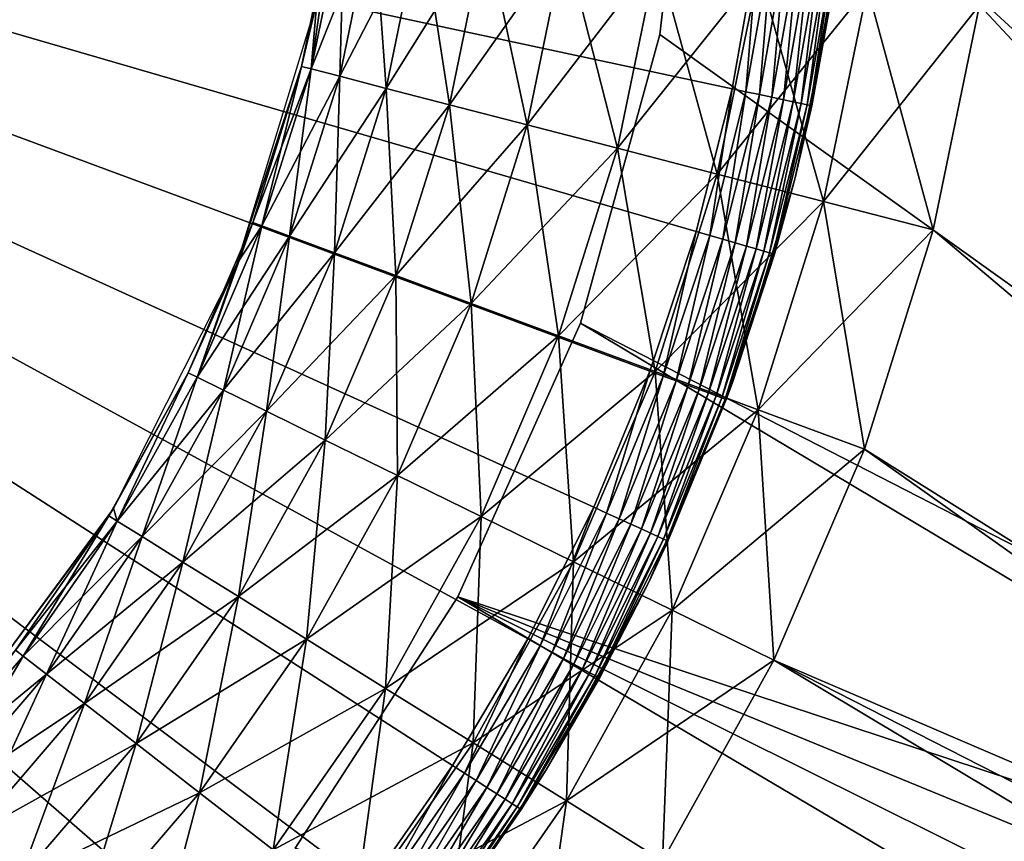
# Model space of a CAD drawing. Extents: x 0 to 420, y 118 to 251.
# Drawn here: x 56 to 62, y 210 to 215 of the extents above; entities that cross this region are included whole.
import ezdxf

# ---------------------------------------------------------------- set-up
doc = ezdxf.new("R2010")
doc.units = 0
doc.header["$MEASUREMENT"] = 0

msp = doc.modelspace()

# ---------------------------------------------------------------- linework, layer by layer
for points in [[(62.699631, 233.819199, 7.000029), (59.571049, 219.963699, 7.000029), (69.795563, 207.336807, 7.000029)], [(69.795563, 207.336807, 1801), (59.92083, 218.160095, 1801), (62.699631, 233.819199, 1801)], [(68.829628, 207.078003, 4.000008), (61.45628, 220.268005, 4.000008), (61.733711, 233.560303, 4.000008)], [(61.45628, 220.268005, 1804), (68.829628, 207.078003, 1804), (61.733711, 233.560303, 1804)], [(68.829628, 207.078003, 4.000008), (61.733711, 233.560303, 4.000008), (61.90144, 233.605301, 4.015207)], [(61.733711, 233.560303, 1804), (68.997368, 207.122894, 1803.984985), (61.90144, 233.605301, 1803.984985)], [(61.733711, 233.560303, 1804), (68.829628, 207.078003, 1804), (68.997368, 207.122894, 1803.984985)], [(67.863708, 206.819107, 1801), (60.76778, 233.301498, 1801), (67.863708, 206.819107, 7.000029)], [(67.863708, 206.819107, 7.000029), (60.76778, 233.301498, 1801), (60.76778, 233.301498, 7.000029)], [(68.829628, 207.078003, 4.000008), (61.739712, 218.888702, 4.000008), (61.45628, 220.268005, 4.000008)], [(61.739712, 218.888702, 1804), (68.829628, 207.078003, 1804), (61.45628, 220.268005, 1804)], [(69.795563, 207.336807, 7.000029), (59.571049, 219.963699, 7.000029), (59.92083, 218.160095, 7.000029)], [(61.88216, 217.4879, 4.000008), (61.739712, 218.888702, 4.000008), (68.829628, 207.078003, 4.000008)], [(61.739712, 218.888702, 1804), (61.88216, 217.4879, 1804), (68.829628, 207.078003, 1804)], [(69.795563, 207.336807, 7.000029), (59.92083, 218.160095, 7.000029), (59.991199, 216.324203, 7.000029)], [(69.795563, 207.336807, 1801), (59.991199, 216.324203, 1801), (59.92083, 218.160095, 1801)], [(68.829628, 207.078003, 4.000008), (61.88216, 216.079895, 4.000008), (61.88216, 217.4879, 4.000008)], [(68.829628, 207.078003, 1804), (61.88216, 217.4879, 1804), (61.88216, 216.079895, 1804)], [(57.42609, 208.574203), (56.809132, 207.915405), (48.000011, 216.783905)], [(48.000011, 216.783905), (56.809132, 207.915405), (56.146229, 207.302902)], [(48.000011, 216.783905), (56.146229, 207.302902), (55.440868, 206.739807)], [(58.970551, 210.792496), (58.509628, 210.016495), (48.000011, 216.783905)], [(48.000011, 216.783905), (58.509628, 210.016495), (57.993912, 209.275803)], [(48.000011, 216.783905), (57.993912, 209.275803), (57.42609, 208.574203)], [(60.002041, 213.290894), (59.718712, 212.433899), (48.000011, 216.783905)], [(48.000011, 216.783905), (59.718712, 212.433899), (59.374279, 211.599701)], [(48.000011, 216.783905), (59.374279, 211.599701), (58.970551, 210.792496)], [(48.000011, 216.783905), (60.379841, 215.054794), (60.222801, 214.166)], [(48.000011, 216.783905), (60.222801, 214.166), (60.002041, 213.290894)], [(59.991199, 216.324203, 7.000029), (59.780499, 214.499207, 7.000029), (69.795563, 207.336807, 7.000029)], [(59.780499, 214.499207, 1801), (59.991199, 216.324203, 1801), (69.795563, 207.336807, 1801)], [(68.829628, 207.078003, 4.000008), (61.739712, 214.679001, 4.000008), (61.88216, 216.079895, 4.000008)], [(68.829628, 207.078003, 1804), (61.88216, 216.079895, 1804), (61.739712, 214.679001, 1804)], [(57.642799, 214.287201, 7.305443), (57.583969, 214.302399, 8.000016), (57.785839, 215.284698, 8.000016)], [(57.642799, 214.287201, 7.305443), (57.785839, 215.284698, 8.000016), (57.845909, 215.275497, 7.305443)], [(57.677799, 214.698196, 1800), (57.642799, 214.287201, 1800.694946), (57.785839, 215.284698, 1800)], [(57.785839, 215.284698, 1800), (57.642799, 214.287201, 1800.694946), (57.845909, 215.275497, 1800.694946)], [(57.817501, 214.242004, 6.631911), (57.642799, 214.287201, 7.305443), (57.845909, 215.275497, 7.305443)], [(57.642799, 214.287201, 1800.694946), (58.024288, 215.248199, 1801.368042), (57.845909, 215.275497, 1800.694946)], [(57.817501, 214.242004, 6.631911), (57.845909, 215.275497, 7.305443), (58.024288, 215.248199, 6.631911)], [(57.642799, 214.287201, 1800.694946), (57.817501, 214.242004, 1801.368042), (58.024288, 215.248199, 1801.368042)], [(58.10276, 214.168106, 6.000042), (57.817501, 214.242004, 6.631911), (58.024288, 215.248199, 6.631911)], [(57.817501, 214.242004, 1801.368042), (58.315559, 215.203598, 1802), (58.024288, 215.248199, 1801.368042)], [(58.10276, 214.168106, 6.000042), (58.024288, 215.248199, 6.631911), (58.315559, 215.203598, 6.000042)], [(57.817501, 214.242004, 1801.368042), (58.10276, 214.168106, 1802), (58.315559, 215.203598, 1802)], [(58.489922, 214.067795, 5.428851), (58.10276, 214.168106, 6.000042), (58.315559, 215.203598, 6.000042)], [(58.10276, 214.168106, 1802), (58.710869, 215.143005, 1802.571045), (58.315559, 215.203598, 1802)], [(58.489922, 214.067795, 5.428851), (58.315559, 215.203598, 6.000042), (58.710869, 215.143005, 5.428851)], [(58.10276, 214.168106, 1802), (58.489922, 214.067795, 1802.571045), (58.710869, 215.143005, 1802.571045)], [(58.967201, 213.944305, 4.935861), (58.489922, 214.067795, 5.428851), (58.710869, 215.143005, 5.428851)], [(58.489922, 214.067795, 1802.571045), (59.198219, 215.068405, 1803.063965), (58.710869, 215.143005, 1802.571045)], [(58.967201, 213.944305, 4.935861), (58.710869, 215.143005, 5.428851), (59.198219, 215.068405, 4.935861)], [(58.489922, 214.067795, 1802.571045), (58.967201, 213.944305, 1803.063965), (59.198219, 215.068405, 1803.063965)], [(59.52013, 213.801102, 4.535913), (58.967201, 213.944305, 4.935861), (59.198219, 215.068405, 4.935861)], [(58.967201, 213.944305, 1803.063965), (59.762779, 214.981903, 1803.463989), (59.198219, 215.068405, 1803.063965)], [(59.52013, 213.801102, 4.535913), (59.198219, 215.068405, 4.935861), (59.762779, 214.981903, 4.535913)], [(60.379841, 215.054794), (60.307701, 214.147797, 0.007629), (60.222801, 214.166)], [(60.465832, 215.042801, 0.007629), (60.307701, 214.147797, 0.007629), (60.379841, 215.054794)], [(60.465832, 215.042801, 0.007629), (60.39003, 214.130203, 0.03016), (60.307701, 214.147797, 0.007629)], [(60.54921, 215.031204, 0.03016), (60.39003, 214.130203, 0.03016), (60.465832, 215.042801, 0.007629)], [(60.54921, 215.031204, 0.03016), (60.467258, 214.113693, 0.066996), (60.39003, 214.130203, 0.03016)], [(60.627441, 215.020203, 0.066996), (60.467258, 214.113693, 0.066996), (60.54921, 215.031204, 0.03016)], [(58.967201, 213.944305, 1803.063965), (59.52013, 213.801102, 1803.463989), (59.762779, 214.981903, 1803.463989)], [(60.13187, 213.6427, 4.241228), (59.52013, 213.801102, 4.535913), (59.762779, 214.981903, 4.535913)], [(59.52013, 213.801102, 1803.463989), (60.387409, 214.8862, 1803.759033), (59.762779, 214.981903, 1803.463989)], [(60.13187, 213.6427, 4.241228), (59.762779, 214.981903, 4.535913), (60.387409, 214.8862, 4.241228)], [(60.627441, 215.020203, 0.066996), (60.537071, 214.098694, 0.117004), (60.467258, 214.113693, 0.066996)], [(60.698139, 215.010406, 0.117004), (60.537071, 214.098694, 0.117004), (60.627441, 215.020203, 0.066996)], [(60.698139, 215.010406, 0.117004), (60.597328, 214.0858, 0.178635), (60.537071, 214.098694, 0.117004)], [(60.759178, 215.001801, 0.178635), (60.597328, 214.0858, 0.178635), (60.698139, 215.010406, 0.117004)], [(60.759178, 215.001801, 0.178635), (60.64621, 214.075302, 0.250042), (60.597328, 214.0858, 0.178635)], [(60.808689, 214.994904, 0.250042), (60.64621, 214.075302, 0.250042), (60.759178, 215.001801, 0.178635)], [(60.808689, 214.994904, 0.250042), (60.682232, 214.067596, 0.329018), (60.64621, 214.075302, 0.250042)], [(60.845169, 214.989807, 0.329018), (60.682232, 214.067596, 0.329018), (60.808689, 214.994904, 0.250042)], [(60.845169, 214.989807, 0.329018), (60.704288, 214.062897, 0.413179), (60.682232, 214.067596, 0.329018)], [(60.867512, 214.986694, 0.413179), (60.704288, 214.062897, 0.413179), (60.845169, 214.989807, 0.329018)], [(60.867512, 214.986694, 0.413179), (60.864342, 214.910706, 0.500023), (60.704288, 214.062897, 0.413179)], [(60.608829, 213.618805, 4.000008), (60.71172, 214.061295, 0.500023), (60.864342, 214.910706, 4.000008)], [(60.864342, 214.910706, 0.500023), (60.71172, 214.061295, 0.500023), (60.704288, 214.062897, 0.413179)], [(60.864342, 214.910706, 4.000008), (60.71172, 214.061295, 0.500023), (60.864342, 214.910706, 0.500023)], [(59.52013, 213.801102, 1803.463989), (60.13187, 213.6427, 1803.759033), (60.387409, 214.8862, 1803.759033)], [(60.783859, 213.473907, 4.060805), (60.13187, 213.6427, 4.241228), (60.387409, 214.8862, 4.241228)], [(60.13187, 213.6427, 1803.759033), (61.053131, 214.784195, 1803.938965), (60.387409, 214.8862, 1803.759033)], [(60.783859, 213.473907, 4.060805), (60.387409, 214.8862, 4.241228), (61.053131, 214.784195, 4.060805)], [(60.13187, 213.6427, 1803.759033), (60.783859, 213.473907, 1803.938965), (61.053131, 214.784195, 1803.938965)], [(61.45628, 213.299805, 4.000008), (60.783859, 213.473907, 4.060805), (61.053131, 214.784195, 4.060805)], [(60.783859, 213.473907, 1803.938965), (61.739712, 214.679001, 1804), (61.053131, 214.784195, 1803.938965)], [(61.45628, 213.299805, 4.000008), (61.053131, 214.784195, 4.060805), (61.739712, 214.679001, 4.000008)], [(57.583969, 214.302399, 1800), (57.677799, 214.698196, 1793), (57.1861, 213.092606, 1793)], [(57.677799, 214.698196, 1800), (57.677799, 214.698196, 1793), (57.583969, 214.302399, 1800)], [(57.677799, 214.698196, 1800), (57.583969, 214.302399, 1800), (57.642799, 214.287201, 1800.694946)], [(60.783859, 213.473907, 1803.938965), (61.45628, 213.299805, 1804), (61.739712, 214.679001, 1804)], [(61.45628, 213.299805, 4.000008), (61.739712, 214.679001, 4.000008), (68.829628, 207.078003, 4.000008)], [(61.739712, 214.679001, 1804), (61.45628, 213.299805, 1804), (68.829628, 207.078003, 1804)], [(69.795563, 207.336807, 7.000029), (59.780499, 214.499207, 7.000029), (59.29369, 212.727707, 7.000029)], [(59.29369, 212.727707, 1801), (59.780499, 214.499207, 1801), (69.795563, 207.336807, 1801)], [(57.583969, 214.302399, 1800), (57.1861, 213.092606, 1793), (57.283749, 213.345596, 1800)], [(57.340729, 213.324493, 7.305443), (57.283749, 213.345596, 8.000016), (57.583969, 214.302399, 8.000016)], [(57.642799, 214.287201, 1800.694946), (57.583969, 214.302399, 1800), (57.283749, 213.345596, 1800)], [(57.340729, 213.324493, 7.305443), (57.583969, 214.302399, 8.000016), (57.642799, 214.287201, 7.305443)], [(57.642799, 214.287201, 1800.694946), (57.283749, 213.345596, 1800), (57.340729, 213.324493, 1800.694946)], [(57.509972, 213.261795, 6.631911), (57.340729, 213.324493, 7.305443), (57.642799, 214.287201, 7.305443)], [(57.340729, 213.324493, 1800.694946), (57.817501, 214.242004, 1801.368042), (57.642799, 214.287201, 1800.694946)], [(57.340729, 213.324493, 1800.694946), (57.509972, 213.261795, 1801.368042), (57.817501, 214.242004, 1801.368042)], [(57.509972, 213.261795, 6.631911), (57.642799, 214.287201, 7.305443), (57.817501, 214.242004, 6.631911)], [(57.786289, 213.159393, 6.000042), (57.509972, 213.261795, 6.631911), (57.817501, 214.242004, 6.631911)], [(57.509972, 213.261795, 1801.368042), (58.10276, 214.168106, 1802), (57.817501, 214.242004, 1801.368042)], [(57.786289, 213.159393, 6.000042), (57.817501, 214.242004, 6.631911), (58.10276, 214.168106, 6.000042)], [(57.509972, 213.261795, 1801.368042), (57.786289, 213.159393, 1802), (58.10276, 214.168106, 1802)], [(58.16132, 213.020493, 5.428851), (57.786289, 213.159393, 6.000042), (58.10276, 214.168106, 6.000042)], [(57.786289, 213.159393, 1802), (58.489922, 214.067795, 1802.571045), (58.10276, 214.168106, 1802)], [(58.16132, 213.020493, 5.428851), (58.10276, 214.168106, 6.000042), (58.489922, 214.067795, 5.428851)], [(60.222801, 214.166), (60.085411, 213.266602, 0.007629), (60.002041, 213.290894)], [(60.307701, 214.147797, 0.007629), (60.085411, 213.266602, 0.007629), (60.222801, 214.166)], [(60.307701, 214.147797, 0.007629), (60.166241, 213.243103, 0.03016), (60.085411, 213.266602, 0.007629)], [(60.39003, 214.130203, 0.03016), (60.166241, 213.243103, 0.03016), (60.307701, 214.147797, 0.007629)], [(60.39003, 214.130203, 0.03016), (60.242088, 213.220993, 0.066996), (60.166241, 213.243103, 0.03016)], [(60.467258, 214.113693, 0.066996), (60.242088, 213.220993, 0.066996), (60.39003, 214.130203, 0.03016)], [(57.786289, 213.159393, 1802), (58.16132, 213.020493, 1802.571045), (58.489922, 214.067795, 1802.571045)], [(58.623661, 212.849304, 4.935861), (58.16132, 213.020493, 5.428851), (58.489922, 214.067795, 5.428851)], [(58.16132, 213.020493, 1802.571045), (58.967201, 213.944305, 1803.063965), (58.489922, 214.067795, 1802.571045)], [(58.623661, 212.849304, 4.935861), (58.489922, 214.067795, 5.428851), (58.967201, 213.944305, 4.935861)], [(60.467258, 214.113693, 0.066996), (60.310631, 213.201096, 0.117004), (60.242088, 213.220993, 0.066996)], [(60.537071, 214.098694, 0.117004), (60.310631, 213.201096, 0.117004), (60.467258, 214.113693, 0.066996)], [(60.537071, 214.098694, 0.117004), (60.369801, 213.183899, 0.178635), (60.310631, 213.201096, 0.117004)], [(60.597328, 214.0858, 0.178635), (60.369801, 213.183899, 0.178635), (60.537071, 214.098694, 0.117004)], [(60.597328, 214.0858, 0.178635), (60.417809, 213.169907, 0.250042), (60.369801, 213.183899, 0.178635)], [(60.64621, 214.075302, 0.250042), (60.417809, 213.169907, 0.250042), (60.597328, 214.0858, 0.178635)], [(60.64621, 214.075302, 0.250042), (60.453178, 213.159607, 0.329018), (60.417809, 213.169907, 0.250042)], [(60.682232, 214.067596, 0.329018), (60.453178, 213.159607, 0.329018), (60.64621, 214.075302, 0.250042)], [(60.682232, 214.067596, 0.329018), (60.474838, 213.153305, 0.413179), (60.453178, 213.159607, 0.329018)], [(60.704288, 214.062897, 0.413179), (60.474838, 213.153305, 0.413179), (60.682232, 214.067596, 0.329018)], [(60.704288, 214.062897, 0.413179), (60.608829, 213.618805, 0.500023), (60.474838, 213.153305, 0.413179)], [(60.71172, 214.061295, 0.500023), (60.608829, 213.618805, 0.500023), (60.704288, 214.062897, 0.413179)], [(60.608829, 213.618805, 4.000008), (60.608829, 213.618805, 0.500023), (60.71172, 214.061295, 0.500023)], [(58.16132, 213.020493, 1802.571045), (58.623661, 212.849304, 1803.063965), (58.967201, 213.944305, 1803.063965)], [(59.15926, 212.650894, 4.535913), (58.623661, 212.849304, 4.935861), (58.967201, 213.944305, 4.935861)], [(58.623661, 212.849304, 1803.063965), (59.52013, 213.801102, 1803.463989), (58.967201, 213.944305, 1803.063965)], [(59.15926, 212.650894, 4.535913), (58.967201, 213.944305, 4.935861), (59.52013, 213.801102, 4.535913)], [(58.623661, 212.849304, 1803.063965), (59.15926, 212.650894, 1803.463989), (59.52013, 213.801102, 1803.463989)], [(59.751839, 212.431503, 4.241228), (59.15926, 212.650894, 4.535913), (59.52013, 213.801102, 4.535913)], [(59.15926, 212.650894, 1803.463989), (60.13187, 213.6427, 1803.759033), (59.52013, 213.801102, 1803.463989)], [(59.751839, 212.431503, 4.241228), (59.52013, 213.801102, 4.535913), (60.13187, 213.6427, 4.241228)], [(59.15926, 212.650894, 1803.463989), (59.751839, 212.431503, 1803.759033), (60.13187, 213.6427, 1803.759033)], [(60.3834, 212.197601, 4.060805), (59.751839, 212.431503, 4.241228), (60.13187, 213.6427, 4.241228)], [(59.751839, 212.431503, 1803.759033), (60.783859, 213.473907, 1803.938965), (60.13187, 213.6427, 1803.759033)], [(60.3834, 212.197601, 4.060805), (60.13187, 213.6427, 4.241228), (60.783859, 213.473907, 4.060805)], [(60.223942, 212.359497, 4.000008), (60.482128, 213.151199, 0.500023), (60.608829, 213.618805, 4.000008)], [(60.608829, 213.618805, 0.500023), (60.482128, 213.151199, 0.500023), (60.474838, 213.153305, 0.413179)], [(60.608829, 213.618805, 4.000008), (60.482128, 213.151199, 0.500023), (60.608829, 213.618805, 0.500023)], [(59.751839, 212.431503, 1803.759033), (60.3834, 212.197601, 1803.938965), (60.783859, 213.473907, 1803.938965)], [(61.03476, 211.956299, 4.000008), (60.3834, 212.197601, 4.060805), (60.783859, 213.473907, 4.060805)], [(60.3834, 212.197601, 1803.938965), (61.45628, 213.299805, 1804), (60.783859, 213.473907, 1803.938965)], [(61.03476, 211.956299, 4.000008), (60.783859, 213.473907, 4.060805), (61.45628, 213.299805, 4.000008)], [(56.942829, 212.397202, 7.305443), (56.888271, 212.423996, 8.000016), (57.283749, 213.345596, 8.000016)], [(56.942829, 212.397202, 7.305443), (57.283749, 213.345596, 8.000016), (57.340729, 213.324493, 7.305443)], [(57.283749, 213.345596, 1800), (57.1861, 213.092606, 1793), (57.1861, 213.092606, 1800)], [(57.340729, 213.324493, 1800.694946), (57.283749, 213.345596, 1800), (57.1861, 213.092606, 1800)], [(57.104851, 212.317703, 6.631911), (56.942829, 212.397202, 7.305443), (57.340729, 213.324493, 7.305443)], [(57.340729, 213.324493, 1800.694946), (57.1861, 213.092606, 1800), (56.942829, 212.397202, 1800.694946)], [(56.942829, 212.397202, 1800.694946), (57.509972, 213.261795, 1801.368042), (57.340729, 213.324493, 1800.694946)], [(57.104851, 212.317703, 6.631911), (57.340729, 213.324493, 7.305443), (57.509972, 213.261795, 6.631911)], [(59.718712, 212.433899), (60.002041, 213.290894), (59.80011, 212.403702, 0.007629)], [(59.80011, 212.403702, 0.007629), (60.002041, 213.290894), (60.085411, 213.266602, 0.007629)], [(60.3834, 212.197601, 1803.938965), (61.03476, 211.956299, 1804), (61.45628, 213.299805, 1804)], [(68.829628, 207.078003, 4.000008), (61.03476, 211.956299, 4.000008), (61.45628, 213.299805, 4.000008)], [(68.829628, 207.078003, 1804), (61.45628, 213.299805, 1804), (61.03476, 211.956299, 1804)], [(56.942829, 212.397202, 1800.694946), (57.104851, 212.317703, 1801.368042), (57.509972, 213.261795, 1801.368042)], [(57.3694, 212.188004, 6.000042), (57.104851, 212.317703, 6.631911), (57.509972, 213.261795, 6.631911)], [(57.104851, 212.317703, 1801.368042), (57.786289, 213.159393, 1802), (57.509972, 213.261795, 1801.368042)], [(57.3694, 212.188004, 6.000042), (57.509972, 213.261795, 6.631911), (57.786289, 213.159393, 6.000042)], [(59.80011, 212.403702, 0.007629), (60.085411, 213.266602, 0.007629), (59.879028, 212.374405, 0.03016)], [(59.879028, 212.374405, 0.03016), (60.085411, 213.266602, 0.007629), (60.166241, 213.243103, 0.03016)], [(59.879028, 212.374405, 0.03016), (60.166241, 213.243103, 0.03016), (59.953091, 212.346893, 0.066996)], [(59.953091, 212.346893, 0.066996), (60.166241, 213.243103, 0.03016), (60.242088, 213.220993, 0.066996)], [(59.953091, 212.346893, 0.066996), (60.242088, 213.220993, 0.066996), (60.020012, 212.322098, 0.117004)], [(60.020012, 212.322098, 0.117004), (60.242088, 213.220993, 0.066996), (60.310631, 213.201096, 0.117004)], [(57.104851, 212.317703, 1801.368042), (57.3694, 212.188004, 1802), (57.786289, 213.159393, 1802)], [(57.728451, 212.011795, 5.428851), (57.3694, 212.188004, 6.000042), (57.786289, 213.159393, 6.000042)], [(57.3694, 212.188004, 1802), (58.16132, 213.020493, 1802.571045), (57.786289, 213.159393, 1802)], [(57.728451, 212.011795, 5.428851), (57.786289, 213.159393, 6.000042), (58.16132, 213.020493, 5.428851)], [(60.020012, 212.322098, 0.117004), (60.310631, 213.201096, 0.117004), (60.077789, 212.300705, 0.178635)], [(60.077789, 212.300705, 0.178635), (60.310631, 213.201096, 0.117004), (60.369801, 213.183899, 0.178635)], [(60.077789, 212.300705, 0.178635), (60.369801, 213.183899, 0.178635), (60.12466, 212.283295, 0.250042)], [(60.12466, 212.283295, 0.250042), (60.369801, 213.183899, 0.178635), (60.417809, 213.169907, 0.250042)], [(60.12466, 212.283295, 0.250042), (60.417809, 213.169907, 0.250042), (60.159191, 212.270401, 0.329018)], [(60.159191, 212.270401, 0.329018), (60.417809, 213.169907, 0.250042), (60.453178, 213.159607, 0.329018)], [(60.159191, 212.270401, 0.329018), (60.453178, 213.159607, 0.329018), (60.18034, 212.262604, 0.413179)], [(60.18034, 212.262604, 0.413179), (60.453178, 213.159607, 0.329018), (60.474838, 213.153305, 0.413179)], [(60.474838, 213.153305, 0.413179), (60.482128, 213.151199, 0.500023), (60.18034, 212.262604, 0.413179)], [(56.888271, 212.423996, 1800), (57.1861, 213.092606, 1793), (56.430149, 211.593201, 1793)], [(57.1861, 213.092606, 1800), (57.1861, 213.092606, 1793), (56.888271, 212.423996, 1800)], [(56.942829, 212.397202, 1800.694946), (57.1861, 213.092606, 1800), (56.888271, 212.423996, 1800)], [(60.18034, 212.262604, 0.413179), (60.482128, 213.151199, 0.500023), (60.223942, 212.359497, 0.500023)], [(60.223942, 212.359497, 4.000008), (60.223942, 212.359497, 0.500023), (60.482128, 213.151199, 0.500023)], [(57.3694, 212.188004, 1802), (57.728451, 212.011795, 1802.571045), (58.16132, 213.020493, 1802.571045)], [(58.171089, 211.794693, 4.935861), (57.728451, 212.011795, 5.428851), (58.16132, 213.020493, 5.428851)], [(57.728451, 212.011795, 1802.571045), (58.623661, 212.849304, 1803.063965), (58.16132, 213.020493, 1802.571045)], [(58.171089, 211.794693, 4.935861), (58.16132, 213.020493, 5.428851), (58.623661, 212.849304, 4.935861)], [(57.728451, 212.011795, 1802.571045), (58.171089, 211.794693, 1803.063965), (58.623661, 212.849304, 1803.063965)], [(58.68388, 211.543198, 4.535913), (58.171089, 211.794693, 4.935861), (58.623661, 212.849304, 4.935861)], [(58.171089, 211.794693, 1803.063965), (59.15926, 212.650894, 1803.463989), (58.623661, 212.849304, 1803.063965)], [(58.68388, 211.543198, 4.535913), (58.623661, 212.849304, 4.935861), (59.15926, 212.650894, 4.535913)], [(69.972839, 206.354202, 7.000029), (59.29369, 212.727707, 7.000029), (58.542149, 211.051193, 7.000029)], [(59.29369, 212.727707, 1801), (69.795563, 207.336807, 1801), (58.542149, 211.051193, 1801)], [(69.795563, 207.336807, 7.000029), (59.29369, 212.727707, 7.000029), (69.972839, 206.354202, 7.000029)], [(58.171089, 211.794693, 1803.063965), (58.68388, 211.543198, 1803.463989), (59.15926, 212.650894, 1803.463989)], [(59.251221, 211.264893, 4.241228), (58.68388, 211.543198, 4.535913), (59.15926, 212.650894, 4.535913)], [(58.68388, 211.543198, 1803.463989), (59.751839, 212.431503, 1803.759033), (59.15926, 212.650894, 1803.463989)], [(59.251221, 211.264893, 4.241228), (59.15926, 212.650894, 4.535913), (59.751839, 212.431503, 4.241228)], [(58.68388, 211.543198, 1803.463989), (59.251221, 211.264893, 1803.759033), (59.751839, 212.431503, 1803.759033)], [(59.855881, 210.968307, 4.060805), (59.251221, 211.264893, 4.241228), (59.751839, 212.431503, 4.241228)], [(59.251221, 211.264893, 1803.759033), (60.3834, 212.197601, 1803.938965), (59.751839, 212.431503, 1803.759033)], [(59.374279, 211.599701), (59.718712, 212.433899), (59.453289, 211.563705, 0.007629)], [(59.453289, 211.563705, 0.007629), (59.718712, 212.433899), (59.80011, 212.403702, 0.007629)], [(59.855881, 210.968307, 4.060805), (59.751839, 212.431503, 4.241228), (60.3834, 212.197601, 4.060805)], [(56.453152, 211.514999, 7.305443), (56.401581, 211.547104, 8.000016), (56.888271, 212.423996, 8.000016)], [(56.888271, 212.423996, 1800), (56.430149, 211.593201, 1793), (56.430149, 211.593201, 1800)], [(56.453152, 211.514999, 1800.694946), (56.888271, 212.423996, 1800), (56.430149, 211.593201, 1800)], [(56.453152, 211.514999, 7.305443), (56.888271, 212.423996, 8.000016), (56.942829, 212.397202, 7.305443)], [(56.942829, 212.397202, 1800.694946), (56.888271, 212.423996, 1800), (56.453152, 211.514999, 1800.694946)], [(56.6063, 211.419495, 6.631911), (56.453152, 211.514999, 7.305443), (56.942829, 212.397202, 7.305443)], [(56.453152, 211.514999, 1800.694946), (57.104851, 212.317703, 1801.368042), (56.942829, 212.397202, 1800.694946)], [(56.6063, 211.419495, 6.631911), (56.942829, 212.397202, 7.305443), (57.104851, 212.317703, 6.631911)], [(59.453289, 211.563705, 0.007629), (59.80011, 212.403702, 0.007629), (59.529888, 211.528793, 0.03016)], [(59.529888, 211.528793, 0.03016), (59.80011, 212.403702, 0.007629), (59.879028, 212.374405, 0.03016)], [(59.529888, 211.528793, 0.03016), (59.879028, 212.374405, 0.03016), (59.601768, 211.496002, 0.066996)], [(59.601768, 211.496002, 0.066996), (59.879028, 212.374405, 0.03016), (59.953091, 212.346893, 0.066996)], [(56.453152, 211.514999, 1800.694946), (56.6063, 211.419495, 1801.368042), (57.104851, 212.317703, 1801.368042)], [(56.856369, 211.263702, 6.000042), (56.6063, 211.419495, 6.631911), (57.104851, 212.317703, 6.631911)], [(56.6063, 211.419495, 1801.368042), (57.3694, 212.188004, 1802), (57.104851, 212.317703, 1801.368042)], [(56.856369, 211.263702, 6.000042), (57.104851, 212.317703, 6.631911), (57.3694, 212.188004, 6.000042)], [(59.601768, 211.496002, 0.066996), (59.953091, 212.346893, 0.066996), (59.666729, 211.4664, 0.117004)], [(59.666729, 211.4664, 0.117004), (59.953091, 212.346893, 0.066996), (60.020012, 212.322098, 0.117004)], [(59.666729, 211.4664, 0.117004), (60.020012, 212.322098, 0.117004), (59.722809, 211.440796, 0.178635)], [(59.713619, 211.145493, 4.000008), (60.187462, 212.259903, 0.500023), (60.223942, 212.359497, 4.000008)], [(59.722809, 211.440796, 0.178635), (60.020012, 212.322098, 0.117004), (60.077789, 212.300705, 0.178635)], [(60.18034, 212.262604, 0.413179), (60.223942, 212.359497, 0.500023), (60.187462, 212.259903, 0.500023)], [(60.223942, 212.359497, 4.000008), (60.187462, 212.259903, 0.500023), (60.223942, 212.359497, 0.500023)], [(59.713619, 211.145493, 4.000008), (59.82925, 211.392303, 0.500023), (60.187462, 212.259903, 0.500023)], [(59.722809, 211.440796, 0.178635), (60.077789, 212.300705, 0.178635), (59.768299, 211.420105, 0.250042)], [(59.768299, 211.420105, 0.250042), (60.077789, 212.300705, 0.178635), (60.12466, 212.283295, 0.250042)], [(59.768299, 211.420105, 0.250042), (60.12466, 212.283295, 0.250042), (59.801819, 211.4048, 0.329018)], [(59.801819, 211.4048, 0.329018), (60.12466, 212.283295, 0.250042), (60.159191, 212.270401, 0.329018)], [(59.801819, 211.4048, 0.329018), (60.159191, 212.270401, 0.329018), (59.822338, 211.395493, 0.413179)], [(59.822338, 211.395493, 0.413179), (60.159191, 212.270401, 0.329018), (60.18034, 212.262604, 0.413179)], [(59.822338, 211.395493, 0.413179), (60.18034, 212.262604, 0.413179), (59.82925, 211.392303, 0.500023)], [(59.82925, 211.392303, 0.500023), (60.18034, 212.262604, 0.413179), (60.187462, 212.259903, 0.500023)], [(56.6063, 211.419495, 1801.368042), (56.856369, 211.263702, 1802), (57.3694, 212.188004, 1802)], [(57.195759, 211.052094, 5.428851), (56.856369, 211.263702, 6.000042), (57.3694, 212.188004, 6.000042)], [(56.856369, 211.263702, 1802), (57.728451, 212.011795, 1802.571045), (57.3694, 212.188004, 1802)], [(57.195759, 211.052094, 5.428851), (57.3694, 212.188004, 6.000042), (57.728451, 212.011795, 5.428851)], [(59.251221, 211.264893, 1803.759033), (59.855881, 210.968307, 1803.938965), (60.3834, 212.197601, 1803.938965)], [(60.479481, 210.662399, 4.000008), (59.855881, 210.968307, 4.060805), (60.3834, 212.197601, 4.060805)], [(59.855881, 210.968307, 1803.938965), (61.03476, 211.956299, 1804), (60.3834, 212.197601, 1803.938965)], [(60.479481, 210.662399, 4.000008), (60.3834, 212.197601, 4.060805), (61.03476, 211.956299, 4.000008)], [(56.856369, 211.263702, 1802), (57.195759, 211.052094, 1802.571045), (57.728451, 212.011795, 1802.571045)], [(57.61417, 210.791306, 4.935861), (57.195759, 211.052094, 5.428851), (57.728451, 212.011795, 5.428851)], [(57.195759, 211.052094, 1802.571045), (58.171089, 211.794693, 1803.063965), (57.728451, 212.011795, 1802.571045)], [(57.61417, 210.791306, 4.935861), (57.728451, 212.011795, 5.428851), (58.171089, 211.794693, 4.935861)], [(59.855881, 210.968307, 1803.938965), (60.479481, 210.662399, 1804), (61.03476, 211.956299, 1804)], [(68.829628, 207.078003, 4.000008), (60.479481, 210.662399, 4.000008), (61.03476, 211.956299, 4.000008)], [(68.970291, 206.328201, 1804), (61.03476, 211.956299, 1804), (60.479481, 210.662399, 1804)], [(68.829628, 207.078003, 1804), (61.03476, 211.956299, 1804), (68.970291, 206.328201, 1804)], [(57.195759, 211.052094, 1802.571045), (57.61417, 210.791306, 1803.063965), (58.171089, 211.794693, 1803.063965)], [(58.098869, 210.489197, 4.535913), (57.61417, 210.791306, 4.935861), (58.171089, 211.794693, 4.935861)], [(57.61417, 210.791306, 1803.063965), (58.68388, 211.543198, 1803.463989), (58.171089, 211.794693, 1803.063965)], [(58.098869, 210.489197, 4.535913), (58.171089, 211.794693, 4.935861), (58.68388, 211.543198, 4.535913)], [(55.43166, 210.243195, 1793), (56.401581, 211.547104, 1800), (56.430149, 211.593201, 1793)], [(56.430149, 211.593201, 1800), (56.430149, 211.593201, 1793), (56.401581, 211.547104, 1800)], [(56.453152, 211.514999, 1800.694946), (56.430149, 211.593201, 1800), (56.401581, 211.547104, 1800)], [(59.374279, 211.599701), (59.046749, 210.750793, 0.007629), (58.970551, 210.792496)], [(59.453289, 211.563705, 0.007629), (59.046749, 210.750793, 0.007629), (59.374279, 211.599701)], [(55.43166, 210.243195, 1793), (55.828678, 210.723999, 1800), (56.401581, 211.547104, 1800)], [(55.87674, 210.686798, 7.305443), (55.828678, 210.723999, 8.000016), (56.401581, 211.547104, 8.000016)], [(56.453152, 211.514999, 1800.694946), (56.401581, 211.547104, 1800), (55.828678, 210.723999, 1800)], [(55.87674, 210.686798, 7.305443), (56.401581, 211.547104, 8.000016), (56.453152, 211.514999, 7.305443)], [(57.61417, 210.791306, 1803.063965), (58.098869, 210.489197, 1803.463989), (58.68388, 211.543198, 1803.463989)], [(58.635151, 210.154999, 4.241228), (58.098869, 210.489197, 4.535913), (58.68388, 211.543198, 4.535913)], [(58.098869, 210.489197, 1803.463989), (59.251221, 211.264893, 1803.759033), (58.68388, 211.543198, 1803.463989)], [(58.635151, 210.154999, 4.241228), (58.68388, 211.543198, 4.535913), (59.251221, 211.264893, 4.241228)], [(59.453289, 211.563705, 0.007629), (59.12064, 210.710495, 0.03016), (59.046749, 210.750793, 0.007629)], [(59.529888, 211.528793, 0.03016), (59.12064, 210.710495, 0.03016), (59.453289, 211.563705, 0.007629)], [(59.529888, 211.528793, 0.03016), (59.18996, 210.672607, 0.066996), (59.12064, 210.710495, 0.03016)], [(59.601768, 211.496002, 0.066996), (59.18996, 210.672607, 0.066996), (59.529888, 211.528793, 0.03016)], [(55.828678, 210.723999, 1800), (55.87674, 210.686798, 1800.694946), (56.453152, 211.514999, 1800.694946)], [(56.01944, 210.576401, 6.631911), (55.87674, 210.686798, 7.305443), (56.453152, 211.514999, 7.305443)], [(55.87674, 210.686798, 1800.694946), (56.6063, 211.419495, 1801.368042), (56.453152, 211.514999, 1800.694946)], [(56.01944, 210.576401, 6.631911), (56.453152, 211.514999, 7.305443), (56.6063, 211.419495, 6.631911)], [(59.601768, 211.496002, 0.066996), (59.252621, 210.638397, 0.117004), (59.18996, 210.672607, 0.066996)], [(59.666729, 211.4664, 0.117004), (59.252621, 210.638397, 0.117004), (59.601768, 211.496002, 0.066996)], [(59.666729, 211.4664, 0.117004), (59.306709, 210.608902, 0.178635), (59.252621, 210.638397, 0.117004)], [(59.722809, 211.440796, 0.178635), (59.306709, 210.608902, 0.178635), (59.666729, 211.4664, 0.117004)], [(55.87674, 210.686798, 1800.694946), (56.01944, 210.576401, 1801.368042), (56.6063, 211.419495, 1801.368042)], [(56.25246, 210.395996, 6.000042), (56.01944, 210.576401, 6.631911), (56.6063, 211.419495, 6.631911)], [(56.01944, 210.576401, 1801.368042), (56.856369, 211.263702, 1802), (56.6063, 211.419495, 1801.368042)], [(56.25246, 210.395996, 6.000042), (56.6063, 211.419495, 6.631911), (56.856369, 211.263702, 6.000042)], [(59.722809, 211.440796, 0.178635), (59.350578, 210.5849, 0.250042), (59.306709, 210.608902, 0.178635)], [(59.768299, 211.420105, 0.250042), (59.350578, 210.5849, 0.250042), (59.722809, 211.440796, 0.178635)], [(59.768299, 211.420105, 0.250042), (59.382912, 210.567307, 0.329018), (59.350578, 210.5849, 0.250042)], [(59.801819, 211.4048, 0.329018), (59.382912, 210.567307, 0.329018), (59.768299, 211.420105, 0.250042)], [(59.801819, 211.4048, 0.329018), (59.402699, 210.556396, 0.413179), (59.382912, 210.567307, 0.329018)], [(59.822338, 211.395493, 0.413179), (59.402699, 210.556396, 0.413179), (59.801819, 211.4048, 0.329018)], [(59.822338, 211.395493, 0.413179), (59.713619, 211.145493, 0.500023), (59.402699, 210.556396, 0.413179)], [(59.82925, 211.392303, 0.500023), (59.713619, 211.145493, 0.500023), (59.822338, 211.395493, 0.413179)], [(59.713619, 211.145493, 0.500023), (59.82925, 211.392303, 0.500023), (59.713619, 211.145493, 4.000008)], [(56.01944, 210.576401, 1801.368042), (56.25246, 210.395996, 1802), (56.856369, 211.263702, 1802)], [(56.56871, 210.151199, 5.428851), (56.25246, 210.395996, 6.000042), (56.856369, 211.263702, 6.000042)], [(56.25246, 210.395996, 1802), (57.195759, 211.052094, 1802.571045), (56.856369, 211.263702, 1802)], [(56.56871, 210.151199, 5.428851), (56.856369, 211.263702, 6.000042), (57.195759, 211.052094, 5.428851)], [(58.098869, 210.489197, 1803.463989), (58.635151, 210.154999, 1803.759033), (59.251221, 211.264893, 1803.759033)], [(59.206692, 209.798706, 4.060805), (58.635151, 210.154999, 4.241228), (59.251221, 211.264893, 4.241228)], [(58.635151, 210.154999, 1803.759033), (59.855881, 210.968307, 1803.938965), (59.251221, 211.264893, 1803.759033)], [(59.206692, 209.798706, 4.060805), (59.251221, 211.264893, 4.241228), (59.855881, 210.968307, 4.060805)], [(59.40937, 210.552795, 0.500023), (59.713619, 211.145493, 4.000008), (59.083092, 209.989395, 4.000008)], [(59.713619, 211.145493, 0.500023), (59.40937, 210.552795, 0.500023), (59.402699, 210.556396, 0.413179)], [(59.713619, 211.145493, 0.500023), (59.713619, 211.145493, 4.000008), (59.40937, 210.552795, 0.500023)], [(56.25246, 210.395996, 1802), (56.56871, 210.151199, 1802.571045), (57.195759, 211.052094, 1802.571045)], [(56.958591, 209.849396, 4.935861), (56.56871, 210.151199, 5.428851), (57.195759, 211.052094, 5.428851)], [(56.56871, 210.151199, 1802.571045), (57.61417, 210.791306, 1803.063965), (57.195759, 211.052094, 1802.571045)], [(56.958591, 209.849396, 4.935861), (57.195759, 211.052094, 5.428851), (57.61417, 210.791306, 4.935861)], [(57.543522, 209.509201, 7.000029), (69.830872, 204.369293, 7.000029), (58.542149, 211.051193, 7.000029)], [(58.542149, 211.051193, 1801), (69.984718, 205.355804, 1801), (57.543522, 209.509201, 1801)], [(58.542149, 211.051193, 7.000029), (69.830872, 204.369293, 7.000029), (69.984718, 205.355804, 7.000029)], [(58.542149, 211.051193, 7.000029), (69.984718, 205.355804, 7.000029), (69.972839, 206.354202, 7.000029)], [(69.795563, 207.336807, 1801), (69.972839, 206.354202, 1801), (58.542149, 211.051193, 1801)], [(58.542149, 211.051193, 1801), (69.972839, 206.354202, 1801), (69.984718, 205.355804, 1801)], [(58.635151, 210.154999, 1803.759033), (59.206692, 209.798706, 1803.938965), (59.855881, 210.968307, 1803.938965)], [(59.796162, 209.431305, 4.000008), (59.206692, 209.798706, 4.060805), (59.855881, 210.968307, 4.060805)], [(59.206692, 209.798706, 1803.938965), (60.479481, 210.662399, 1804), (59.855881, 210.968307, 1803.938965)], [(59.796162, 209.431305, 4.000008), (59.855881, 210.968307, 4.060805), (60.479481, 210.662399, 4.000008)], [(56.56871, 210.151199, 1802.571045), (56.958591, 209.849396, 1803.063965), (57.61417, 210.791306, 1803.063965)], [(57.410229, 209.499802, 4.535913), (56.958591, 209.849396, 4.935861), (57.61417, 210.791306, 4.935861)], [(56.958591, 209.849396, 1803.063965), (58.098869, 210.489197, 1803.463989), (57.61417, 210.791306, 1803.063965)], [(57.410229, 209.499802, 4.535913), (57.61417, 210.791306, 4.935861), (58.098869, 210.489197, 4.535913)], [(58.509628, 210.016495), (58.970551, 210.792496), (58.58263, 209.969498, 0.007629)], [(58.58263, 209.969498, 0.007629), (58.970551, 210.792496), (59.046749, 210.750793, 0.007629)], [(58.58263, 209.969498, 0.007629), (59.046749, 210.750793, 0.007629), (58.653412, 209.923904, 0.03016)], [(58.653412, 209.923904, 0.03016), (59.046749, 210.750793, 0.007629), (59.12064, 210.710495, 0.03016)], [(55.219501, 209.921204, 7.305443), (55.828678, 210.723999, 8.000016), (55.87674, 210.686798, 7.305443)], [(55.828678, 210.723999, 1800), (55.219501, 209.921204, 1800.694946), (55.87674, 210.686798, 1800.694946)], [(55.3503, 209.796906, 6.631911), (55.219501, 209.921204, 7.305443), (55.87674, 210.686798, 7.305443)], [(55.219501, 209.921204, 1800.694946), (56.01944, 210.576401, 1801.368042), (55.87674, 210.686798, 1800.694946)], [(55.3503, 209.796906, 6.631911), (55.87674, 210.686798, 7.305443), (56.01944, 210.576401, 6.631911)], [(58.653412, 209.923904, 0.03016), (59.12064, 210.710495, 0.03016), (58.719818, 209.881104, 0.066996)], [(58.719818, 209.881104, 0.066996), (59.12064, 210.710495, 0.03016), (59.18996, 210.672607, 0.066996)], [(58.719818, 209.881104, 0.066996), (59.18996, 210.672607, 0.066996), (58.779839, 209.842499, 0.117004)], [(58.779839, 209.842499, 0.117004), (59.18996, 210.672607, 0.066996), (59.252621, 210.638397, 0.117004)], [(58.779839, 209.842499, 0.117004), (59.252621, 210.638397, 0.117004), (58.831661, 209.809097, 0.178635)], [(58.831661, 209.809097, 0.178635), (59.252621, 210.638397, 0.117004), (59.306709, 210.608902, 0.178635)], [(59.206692, 209.798706, 1803.938965), (59.796162, 209.431305, 1804), (60.479481, 210.662399, 1804)], [(68.970291, 206.328201, 4.000008), (59.796162, 209.431305, 4.000008), (60.479481, 210.662399, 4.000008)], [(68.995239, 205.565796, 1804), (60.479481, 210.662399, 1804), (59.796162, 209.431305, 1804)], [(68.970291, 206.328201, 4.000008), (60.479481, 210.662399, 4.000008), (68.829628, 207.078003, 4.000008)], [(68.970291, 206.328201, 1804), (60.479481, 210.662399, 1804), (68.995239, 205.565796, 1804)], [(55.219501, 209.921204, 1800.694946), (55.3503, 209.796906, 1801.368042), (56.01944, 210.576401, 1801.368042)], [(55.563869, 209.593903, 6.000042), (55.3503, 209.796906, 6.631911), (56.01944, 210.576401, 6.631911)], [(55.3503, 209.796906, 1801.368042), (56.25246, 210.395996, 1802), (56.01944, 210.576401, 1801.368042)], [(55.563869, 209.593903, 6.000042), (56.01944, 210.576401, 6.631911), (56.25246, 210.395996, 6.000042)], [(58.831661, 209.809097, 0.178635), (59.306709, 210.608902, 0.178635), (58.873692, 209.781998, 0.250042)], [(58.873692, 209.781998, 0.250042), (59.306709, 210.608902, 0.178635), (59.350578, 210.5849, 0.250042)], [(58.873692, 209.781998, 0.250042), (59.350578, 210.5849, 0.250042), (58.904659, 209.7621, 0.329018)], [(58.904659, 209.7621, 0.329018), (59.350578, 210.5849, 0.250042), (59.382912, 210.567307, 0.329018)], [(58.904659, 209.7621, 0.329018), (59.382912, 210.567307, 0.329018), (58.923618, 209.749893, 0.413179)], [(58.923618, 209.749893, 0.413179), (59.382912, 210.567307, 0.329018), (59.402699, 210.556396, 0.413179)], [(58.923618, 209.749893, 0.413179), (59.402699, 210.556396, 0.413179), (59.083092, 209.989395, 0.500023)], [(59.083092, 209.989395, 0.500023), (59.402699, 210.556396, 0.413179), (59.40937, 210.552795, 0.500023)], [(59.40937, 210.552795, 0.500023), (59.083092, 209.989395, 4.000008), (59.083092, 209.989395, 0.500023)], [(56.958591, 209.849396, 1803.063965), (57.410229, 209.499802, 1803.463989), (58.098869, 210.489197, 1803.463989)], [(57.909939, 209.113007, 4.241228), (57.410229, 209.499802, 4.535913), (58.098869, 210.489197, 4.535913)], [(57.410229, 209.499802, 1803.463989), (58.635151, 210.154999, 1803.759033), (58.098869, 210.489197, 1803.463989)], [(57.909939, 209.113007, 4.241228), (58.098869, 210.489197, 4.535913), (58.635151, 210.154999, 4.241228)], [(55.3503, 209.796906, 1801.368042), (55.563869, 209.593903, 1802), (56.25246, 210.395996, 1802)], [(55.853729, 209.318405, 5.428851), (55.563869, 209.593903, 6.000042), (56.25246, 210.395996, 6.000042)], [(55.563869, 209.593903, 1802), (56.56871, 210.151199, 1802.571045), (56.25246, 210.395996, 1802)], [(55.853729, 209.318405, 5.428851), (56.25246, 210.395996, 6.000042), (56.56871, 210.151199, 5.428851)], [(55.563869, 209.593903, 1802), (55.853729, 209.318405, 1802.571045), (56.56871, 210.151199, 1802.571045)], [(56.211079, 208.978699, 4.935861), (55.853729, 209.318405, 5.428851), (56.56871, 210.151199, 5.428851)], [(55.853729, 209.318405, 1802.571045), (56.958591, 209.849396, 1803.063965), (56.56871, 210.151199, 1802.571045)], [(56.211079, 208.978699, 4.935861), (56.56871, 210.151199, 5.428851), (56.958591, 209.849396, 4.935861)], [(57.410229, 209.499802, 1803.463989), (57.909939, 209.113007, 1803.759033), (58.635151, 210.154999, 1803.759033)], [(58.44252, 208.700806, 4.060805), (57.909939, 209.113007, 4.241228), (58.635151, 210.154999, 4.241228)], [(57.909939, 209.113007, 1803.759033), (59.206692, 209.798706, 1803.938965), (58.635151, 210.154999, 1803.759033)], [(58.44252, 208.700806, 4.060805), (58.635151, 210.154999, 4.241228), (59.206692, 209.798706, 4.060805)], [(57.993912, 209.275803), (58.509628, 210.016495), (58.063332, 209.223602, 0.007629)], [(58.063332, 209.223602, 0.007629), (58.509628, 210.016495), (58.58263, 209.969498, 0.007629)], [(58.063332, 209.223602, 0.007629), (58.58263, 209.969498, 0.007629), (58.130638, 209.173004, 0.03016)], [(58.130638, 209.173004, 0.03016), (58.58263, 209.969498, 0.007629), (58.653412, 209.923904, 0.03016)], [(58.930012, 209.745804, 0.500023), (59.083092, 209.989395, 4.000008), (58.33884, 208.903, 4.000008)], [(59.083092, 209.989395, 0.500023), (58.930012, 209.745804, 0.500023), (58.923618, 209.749893, 0.413179)], [(59.083092, 209.989395, 0.500023), (59.083092, 209.989395, 4.000008), (58.930012, 209.745804, 0.500023)], [(58.130638, 209.173004, 0.03016), (58.653412, 209.923904, 0.03016), (58.19379, 209.125595, 0.066996)], [(58.19379, 209.125595, 0.066996), (58.653412, 209.923904, 0.03016), (58.719818, 209.881104, 0.066996)], [(55.853729, 209.318405, 1802.571045), (56.211079, 208.978699, 1803.063965), (56.958591, 209.849396, 1803.063965)], [(56.625038, 208.585205, 4.535913), (56.211079, 208.978699, 4.935861), (56.958591, 209.849396, 4.935861)], [(56.211079, 208.978699, 1803.063965), (57.410229, 209.499802, 1803.463989), (56.958591, 209.849396, 1803.063965)], [(56.625038, 208.585205, 4.535913), (56.958591, 209.849396, 4.935861), (57.410229, 209.499802, 4.535913)], [(58.19379, 209.125595, 0.066996), (58.719818, 209.881104, 0.066996), (58.25087, 209.082703, 0.117004)], [(58.25087, 209.082703, 0.117004), (58.719818, 209.881104, 0.066996), (58.779839, 209.842499, 0.117004)], [(58.25087, 209.082703, 0.117004), (58.779839, 209.842499, 0.117004), (58.30014, 209.0457, 0.178635)], [(58.30014, 209.0457, 0.178635), (58.779839, 209.842499, 0.117004), (58.831661, 209.809097, 0.178635)], [(57.909939, 209.113007, 1803.759033), (58.44252, 208.700806, 1803.938965), (59.206692, 209.798706, 1803.938965)], [(58.30014, 209.0457, 0.178635), (58.831661, 209.809097, 0.178635), (58.340111, 209.015701, 0.250042)], [(58.340111, 209.015701, 0.250042), (58.831661, 209.809097, 0.178635), (58.873692, 209.781998, 0.250042)], [(58.340111, 209.015701, 0.250042), (58.873692, 209.781998, 0.250042), (58.369549, 208.9935, 0.329018)], [(58.369549, 208.9935, 0.329018), (58.873692, 209.781998, 0.250042), (58.904659, 209.7621, 0.329018)], [(58.991791, 208.275604, 4.000008), (58.44252, 208.700806, 4.060805), (59.206692, 209.798706, 4.060805)], [(58.44252, 208.700806, 1803.938965), (59.796162, 209.431305, 1804), (59.206692, 209.798706, 1803.938965)], [(58.991791, 208.275604, 4.000008), (59.206692, 209.798706, 4.060805), (59.796162, 209.431305, 4.000008)], [(58.930012, 209.745804, 0.500023), (58.33884, 208.903, 4.000008), (58.393661, 208.975403, 0.500023)], [(58.369549, 208.9935, 0.329018), (58.904659, 209.7621, 0.329018), (58.387589, 208.979996, 0.413179)], [(58.387589, 208.979996, 0.413179), (58.904659, 209.7621, 0.329018), (58.923618, 209.749893, 0.413179)], [(58.387589, 208.979996, 0.413179), (58.923618, 209.749893, 0.413179), (58.393661, 208.975403, 0.500023)], [(58.393661, 208.975403, 0.500023), (58.923618, 209.749893, 0.413179), (58.930012, 209.745804, 0.500023)]]:
    msp.add_3dface(points)

doc.saveas('drawing.dxf')
